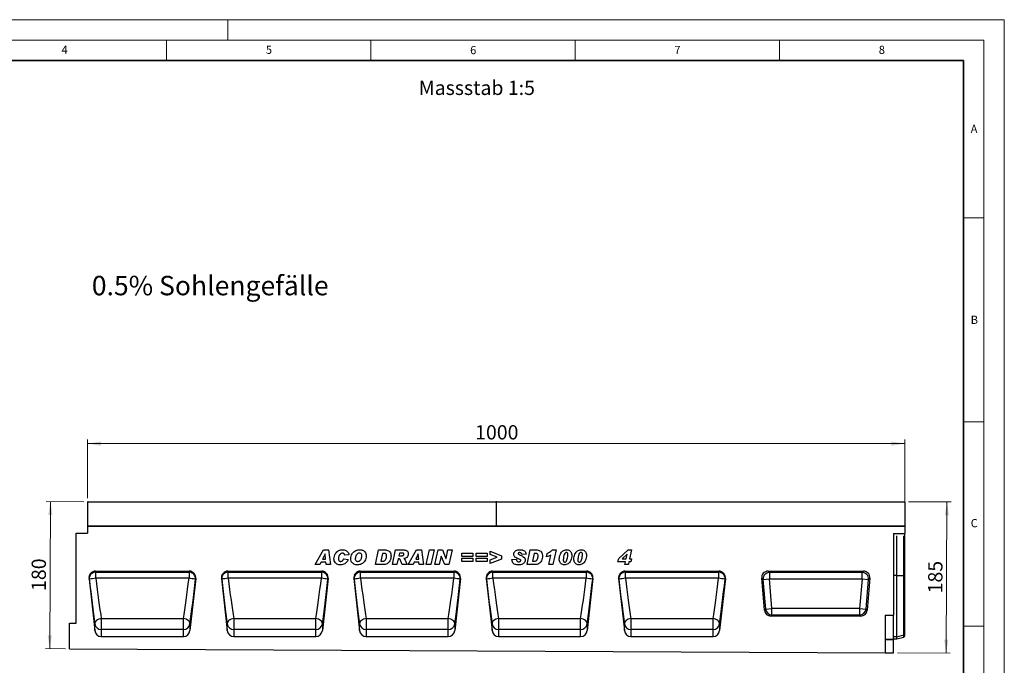
# Model space of a CAD drawing. Units: millimetres. Extents: x 0 to 420, y 0 to 297.
# Drawn here: x 179 to 420, y 139 to 297 of the extents above; entities that cross this region are included whole.
import ezdxf

# ---------------------------------------------------------------- set-up
doc = ezdxf.new("R2010")
doc.units = ezdxf.units.MM
doc.styles.add('SLDTEXTSTYLE0', font='TXT', dxfattribs={"width": 0.605})
doc.styles.add('SLDTEXTSTYLE1', font='TXT', dxfattribs={"width": 0.75})
doc.dimstyles.new('SLDDIMSTYLE3', dxfattribs={"dimtxt": 3.5, "dimasz": 3.302, "dimexe": 0, "dimexo": 0.0625, "dimgap": 0.875, "dimtad": 1, "dimlfac": 5, "dimrnd": 1e-09, "dimzin": 12, "dimdsep": 46, "dimtxsty": 'SLDTEXTSTYLE1', "dimsah": 1, "dimcen": 0.09, "dimadec": 0, "dimazin": 3, "dimtfac": 1, "dimtofl": 0, "dimtmove": 0, "dimatfit": 3, "dimfxl": 0, "dimfrac": 2, "dimtolj": 1, "dimtzin": 12, "dimarcsym": 0})
doc.dimstyles.new('SLDDIMSTYLE4', dxfattribs={"dimtxt": 3.5, "dimasz": 3.302, "dimexe": 0, "dimexo": 0.0625, "dimgap": 0.875, "dimtad": 1, "dimdec": 0, "dimlfac": 5, "dimrnd": 1e-09, "dimzin": 12, "dimdsep": 46, "dimtxsty": 'SLDTEXTSTYLE1', "dimsah": 1, "dimcen": 0.09, "dimadec": 0, "dimazin": 3, "dimtfac": 1, "dimtdec": 0, "dimtofl": 0, "dimtmove": 0, "dimatfit": 3, "dimfxl": 0, "dimfrac": 2, "dimtolj": 1, "dimtzin": 12, "dimarcsym": 0})

# ---------------------------------------------------------------- blocks, each defined once
blk = doc.blocks.new('_D_7')
at = {"color": 179, "linetype": 'Continuous', "lineweight": 18}
for p, q in [((195.67, 179.87), (195.67, 194.2)), ((395.67, 193.2), (195.67, 193.2)), ((395.67, 173.97), (395.67, 194.2))]:
    blk.add_line(p, q, dxfattribs=at)
for points in [[(195.67, 193.2), (198.97, 192.7), (198.97, 193.71)], [(395.67, 193.2), (392.37, 193.71), (392.37, 192.7)]]:
    blk.add_solid(points, dxfattribs=at)
at = {"color": 179, "linetype": 'Continuous', "lineweight": 18, "insert": (290.5, 197.72), "char_height": 3.5, "attachment_point": 1, "style": 'SLDTEXTSTYLE1'}
blk.add_mtext('1000', dxfattribs=at)
blk = doc.blocks.new('_D_8')
at = {"color": 179, "linetype": 'Continuous', "lineweight": 18}
for p, q in [((194.77, 178.97), (185.56, 179.02)), ((186.38, 142.99), (186.56, 179.02)), ((190.27, 142.97), (185.38, 143))]:
    blk.add_line(p, q, dxfattribs=at)
for points in [[(186.56, 179.02), (186.04, 175.72), (187.05, 175.71)], [(186.38, 142.99), (186.91, 146.29), (185.89, 146.3)]]:
    blk.add_solid(points, dxfattribs=at)
at = {"color": 179, "linetype": 'Continuous', "lineweight": 18, "insert": (181.94, 157.15), "char_height": 3.5, "attachment_point": 1, "rotation": 89.7135, "style": 'SLDTEXTSTYLE1'}
blk.add_mtext('180', dxfattribs=at)
blk = doc.blocks.new('_D_9')
at = {"color": 179, "linetype": 'Continuous', "lineweight": 18}
for p, q in [((396.57, 178.96), (406.96, 178.91)), ((405.78, 141.9), (405.96, 178.92)), ((393.87, 141.96), (406.78, 141.89))]:
    blk.add_line(p, q, dxfattribs=at)
for points in [[(405.96, 178.92), (405.44, 175.62), (406.45, 175.61)], [(405.78, 141.9), (406.3, 145.2), (405.28, 145.2)]]:
    blk.add_solid(points, dxfattribs=at)
at = {"color": 179, "linetype": 'Continuous', "lineweight": 18, "insert": (401.34, 156.55), "char_height": 3.5, "attachment_point": 1, "rotation": 89.7135, "style": 'SLDTEXTSTYLE1'}
blk.add_mtext('185', dxfattribs=at)

msp = doc.modelspace()

# ---------------------------------------------------------------- linework, layer by layer
at = {"color": 7, "linetype": 'Continuous', "lineweight": 18}
for p, q in [((0, 297), (420, 297)), ((230, 292), (230, 297)), ((420, 0), (420, 297)), ((15, 292), (415, 292)), ((215, 292), (215, 287)), ((265, 292), (265, 287)), ((315, 292), (315, 287)), ((365, 292), (365, 287)), ((415, 292), (415, 5)), ((410, 248.5), (415, 248.5)), ((410, 198.5), (415, 198.5)), ((410, 148.5), (415, 148.5))]:
    msp.add_line(p, q, dxfattribs=at)
at = {"color": 7, "linetype": 'Continuous', "lineweight": 35}
for p, q in [((410, 287), (20, 287)), ((410, 5), (410, 287))]:
    msp.add_line(p, q, dxfattribs=at)
at = {"color": 7, "linetype": 'Continuous', "lineweight": 25}
for p, q in [((295.6706, 178.8693), (195.6706, 178.8693)), ((195.6706, 178.8693), (195.6706, 172.9697)), ((195.7706, 178.9693), (295.5706, 178.9693)), ((295.6706, 178.8693), (295.6706, 172.9697)), ((395.6706, 178.8693), (295.6706, 178.8693)), ((295.7706, 178.9693), (395.5706, 178.9693)), ((395.6706, 178.8693), (395.6706, 172.9697)), ((192.8706, 149.2697), (192.8706, 171.2683)), ((192.8706, 171.2683), (195.6706, 171.2683)), ((295.6706, 172.9697), (195.6706, 172.9697)), ((195.6706, 172.9697), (195.6706, 171.2683)), ((195.6706, 172.9697), (395.6706, 172.9697)), ((395.6706, 172.9697), (295.6706, 172.9697)), ((392.8706, 171.2217), (395.6706, 171.2217)), ((392.8706, 171.2217), (392.8706, 151.1997)), ((395.6706, 172.9697), (395.6706, 171.2217)), ((395.6706, 170.4345), (395.6706, 171.2217)), ((393.6706, 160.919), (393.6706, 170.6233)), ((395.6706, 160.919), (395.6706, 170.4345)), ((251.3205, 163.57), (253.3521, 167.17)), ((253.3521, 167.17), (254.5801, 167.17)), ((254.5801, 167.17), (255.1075, 163.57)), ((266.1319, 163.57), (266.8887, 167.17)), ((266.8887, 167.17), (268.3878, 167.17)), ((267.8384, 166.3284), (267.4352, 164.4115)), ((268.2146, 166.3284), (267.8384, 166.3284)), ((270.2556, 163.57), (271.0219, 167.17)), ((271.0219, 167.17), (273.0995, 167.17)), ((271.9847, 166.4219), (271.8357, 165.7206)), ((272.5633, 166.4219), (271.9847, 166.4219)), ((274.0987, 163.57), (276.1302, 167.17)), ((276.1302, 167.17), (277.3583, 167.17)), ((277.3583, 167.17), (277.8857, 163.57)), ((278.5496, 163.57), (279.3239, 167.17)), ((279.3239, 167.17), (280.4562, 167.17)), ((280.4562, 167.17), (279.6819, 163.57)), ((280.6628, 163.57), (281.4394, 167.17)), ((281.4394, 167.17), (282.4899, 167.17)), ((282.4899, 167.17), (283.365, 165.0726)), ((283.3745, 165.0726), (283.8282, 167.17)), ((283.8282, 167.17), (284.8794, 167.17)), ((284.8794, 167.17), (284.1007, 163.57)), ((287.2737, 165.5804), (287.2737, 166.3752)), ((287.2737, 166.3752), (289.9387, 166.3752)), ((289.9387, 166.3752), (289.9387, 165.5804)), ((290.7896, 165.5804), (290.7896, 166.3752)), ((290.7896, 166.3752), (293.4545, 166.3752)), ((293.4545, 166.3752), (293.4545, 165.5804)), ((294.1652, 166.0223), (294.1652, 166.8894)), ((294.1652, 166.8894), (296.9704, 165.7666)), ((303.2166, 163.57), (303.9734, 167.17)), ((303.9734, 167.17), (305.4724, 167.17)), ((304.9231, 166.3284), (304.5198, 164.4115)), ((305.2993, 166.3284), (304.9231, 166.3284)), ((307.948, 165.4868), (308.1292, 166.3284)), ((309.4536, 167.2167), (310.32, 167.2167)), ((310.32, 167.2167), (309.5186, 163.57)), ((325.6395, 165.0734), (327.9245, 167.2167)), ((327.9245, 167.2167), (328.796, 167.2167)), ((328.796, 167.2167), (328.3153, 165.0193)), ((252.8151, 164.1778), (252.5244, 163.57)), ((253.9657, 164.1778), (252.8151, 164.1778)), ((253.7889, 166.2356), (253.1724, 164.9258)), ((253.1724, 164.9258), (253.9051, 164.9258)), ((253.7984, 166.2356), (253.7889, 166.2356)), ((253.9051, 164.9258), (253.7984, 166.2356)), ((254.0146, 163.57), (253.9657, 164.1778)), ((258.3428, 165.0193), (259.4182, 164.8557)), ((259.6052, 165.9763), (258.5766, 165.8609)), ((258.5766, 165.8609), (258.5766, 165.8799)), ((267.4352, 164.4115), (267.91, 164.4115)), ((271.6859, 165.0193), (271.3776, 163.57)), ((271.7531, 165.0193), (271.6859, 165.0193)), ((271.8357, 165.7206), (272.0504, 165.7206)), ((275.5933, 164.1778), (275.3026, 163.57)), ((276.7439, 164.1778), (275.5933, 164.1778)), ((276.5671, 166.2356), (275.9505, 164.9258)), ((275.9505, 164.9258), (276.6833, 164.9258)), ((276.5766, 166.2356), (276.5671, 166.2356)), ((276.6833, 164.9258), (276.5766, 166.2356)), ((276.7928, 163.57), (276.7439, 164.1778)), ((282.164, 165.6563), (281.714, 163.57)), ((282.1735, 165.6563), (282.164, 165.6563)), ((283.0443, 163.57), (282.1735, 165.6563)), ((283.365, 165.0726), (283.3745, 165.0726)), ((289.9387, 165.5804), (287.2737, 165.5804)), ((287.2737, 164.3648), (287.2737, 165.1596)), ((287.2737, 165.1596), (289.9387, 165.1596)), ((289.9387, 164.3648), (287.2737, 164.3648)), ((289.9387, 165.1596), (289.9387, 164.3648)), ((293.4545, 165.5804), (290.7896, 165.5804)), ((290.7896, 164.3648), (290.7896, 165.1596)), ((290.7896, 165.1596), (293.4545, 165.1596)), ((293.4545, 164.3648), (290.7896, 164.3648)), ((293.4545, 165.1596), (293.4545, 164.3648)), ((295.8709, 165.37), (294.1652, 166.0223)), ((294.1652, 164.7308), (295.8709, 165.37)), ((296.9704, 164.9506), (294.1652, 163.8505)), ((294.1652, 163.8505), (294.1652, 164.7308)), ((296.9704, 165.7666), (296.9704, 164.9506)), ((299.5137, 164.8067), (300.5891, 164.8791)), ((299.5137, 164.7213), (299.5137, 164.8067)), ((302.9735, 166.1516), (301.8982, 166.0946)), ((304.5198, 164.4115), (304.9947, 164.4115)), ((308.5091, 163.57), (309.0248, 165.9164)), ((312.0717, 164.7278), (312.0717, 164.7125)), ((315.6343, 164.7278), (315.6343, 164.7125)), ((325.4524, 164.2245), (325.6395, 165.0734)), ((327.2787, 164.2245), (325.4524, 164.2245)), ((327.682, 166.1312), (326.5183, 165.0193)), ((326.5183, 165.0193), (327.4526, 165.0193)), ((327.1356, 163.57), (327.2787, 164.2245)), ((327.4526, 165.0193), (327.6937, 166.1217)), ((327.6937, 166.1217), (327.682, 166.1312)), ((328.1415, 164.2245), (327.9983, 163.57)), ((328.6032, 164.2245), (328.1415, 164.2245)), ((328.3153, 165.0193), (328.7719, 165.0193)), ((328.7719, 165.0193), (328.6032, 164.2245)), ((197.5859, 161.97), (220.5533, 161.97)), ((197.5859, 161.97), (197.6606, 161.7395)), ((197.6606, 161.7395), (220.4785, 161.7395)), ((197.6606, 160.2272), (197.6606, 161.7395)), ((220.4785, 161.7395), (220.5533, 161.97)), ((220.4785, 161.7395), (220.4785, 160.2272)), ((229.9859, 161.97), (252.9533, 161.97)), ((229.9859, 161.97), (230.0606, 161.7395)), ((230.0606, 161.7395), (252.8785, 161.7395)), ((230.0606, 160.2272), (230.0606, 161.7395)), ((252.5244, 163.57), (251.3205, 163.57)), ((252.8785, 161.7395), (252.9533, 161.97)), ((252.8785, 161.7395), (252.8785, 160.2272)), ((255.1075, 163.57), (254.0146, 163.57)), ((262.3859, 161.97), (285.3533, 161.97)), ((262.3859, 161.97), (262.4606, 161.7395)), ((262.4606, 161.7395), (285.2785, 161.7395)), ((262.4606, 160.2272), (262.4606, 161.7395)), ((268.0503, 163.57), (266.1319, 163.57)), ((271.3776, 163.57), (270.2556, 163.57)), ((273.8556, 163.57), (272.6312, 163.57)), ((275.3026, 163.57), (274.0987, 163.57)), ((277.8857, 163.57), (276.7928, 163.57)), ((279.6819, 163.57), (278.5496, 163.57)), ((281.714, 163.57), (280.6628, 163.57)), ((284.1007, 163.57), (283.0443, 163.57)), ((285.2785, 161.7395), (285.3533, 161.97)), ((285.2785, 161.7395), (285.2785, 160.2272)), ((294.7859, 161.97), (317.7533, 161.97)), ((294.7859, 161.97), (294.8606, 161.7395)), ((294.8606, 161.7395), (317.6785, 161.7395)), ((294.8606, 160.2272), (294.8606, 161.7395)), ((305.1349, 163.57), (303.2166, 163.57)), ((309.5186, 163.57), (308.5091, 163.57)), ((317.6785, 161.7395), (317.7533, 161.97)), ((317.6785, 161.7395), (317.6785, 160.2272)), ((327.9983, 163.57), (327.1356, 163.57)), ((327.1859, 161.97), (350.1533, 161.97)), ((327.1859, 161.97), (327.2606, 161.7395)), ((327.2606, 161.7395), (350.0785, 161.7395)), ((327.2606, 160.2272), (327.2606, 161.7395)), ((350.0785, 161.7395), (350.1533, 161.97)), ((350.0785, 161.7395), (350.0785, 160.2272)), ((362.1901, 161.9697), (385.551, 161.9697)), ((362.513, 161.6738), (362.1901, 161.9697)), ((385.2282, 161.6738), (362.513, 161.6738)), ((362.513, 161.6738), (362.513, 160.0981)), ((385.551, 161.9697), (385.2282, 161.6738)), ((385.2282, 160.0981), (385.2282, 161.6738)), ((196.0044, 160.1836), (197.427, 147.436)), ((196.0712, 159.9777), (196.0044, 160.1836)), ((220.4785, 160.2272), (197.6606, 160.2272)), ((222.1347, 160.1836), (220.7122, 147.436)), ((222.1347, 160.1836), (222.068, 159.9777)), ((228.4044, 160.1836), (229.827, 147.436)), ((228.4712, 159.9777), (228.4044, 160.1836)), ((252.8785, 160.2272), (230.0606, 160.2272)), ((254.5347, 160.1836), (253.1122, 147.436)), ((254.5347, 160.1836), (254.468, 159.9777)), ((260.8044, 160.1836), (262.227, 147.436)), ((260.8712, 159.9777), (260.8044, 160.1836)), ((285.2785, 160.2272), (262.4606, 160.2272)), ((286.9347, 160.1836), (285.5122, 147.436)), ((286.9347, 160.1836), (286.868, 159.9777)), ((293.2044, 160.1836), (294.627, 147.436)), ((293.2712, 159.9777), (293.2044, 160.1836)), ((317.6785, 160.2272), (294.8606, 160.2272)), ((319.3347, 160.1836), (317.9122, 147.436)), ((319.3347, 160.1836), (319.268, 159.9777)), ((325.6044, 160.1836), (327.027, 147.436)), ((325.6712, 159.9777), (325.6044, 160.1836)), ((350.0785, 160.2272), (327.2606, 160.2272)), ((351.7347, 160.1836), (350.3122, 147.436)), ((351.7347, 160.1836), (351.668, 159.9777)), ((361.3071, 152.408), (360.6205, 160.2566)), ((360.6205, 160.2566), (360.9433, 159.9608)), ((360.9433, 159.9608), (362.513, 160.0981)), ((360.9433, 159.9608), (361.5782, 152.7039)), ((363.1479, 152.8412), (362.513, 160.0981)), ((362.513, 160.0981), (385.2282, 160.0981)), ((385.2282, 160.0981), (384.5933, 152.8412)), ((385.2282, 160.0981), (386.7979, 159.9608)), ((386.163, 152.7039), (386.7979, 159.9608)), ((387.1207, 160.2566), (386.434, 152.408)), ((386.7979, 159.9608), (387.1207, 160.2566)), ((393.6706, 145.9198), (393.6706, 160.919)), ((393.6706, 160.919), (395.384, 160.919)), ((395.384, 146.3511), (395.384, 160.919)), ((395.6706, 146.631), (395.6706, 160.919)), ((361.5782, 152.7039), (361.3071, 152.408)), ((361.5782, 152.7039), (363.1479, 152.8412)), ((363.1479, 151.2655), (363.1479, 152.8412)), ((384.5933, 152.8412), (363.1479, 152.8412)), ((384.5933, 152.8412), (384.5933, 151.2655)), ((384.5933, 152.8412), (386.163, 152.7039)), ((386.434, 152.408), (386.163, 152.7039)), ((199.0164, 150.3482), (219.1228, 150.3482)), ((199.0164, 150.3482), (199.0164, 147.7022)), ((219.1228, 147.7022), (219.1228, 150.3482)), ((231.4164, 150.3482), (251.5228, 150.3482)), ((231.4164, 150.3482), (231.4164, 147.7022)), ((251.5228, 147.7022), (251.5228, 150.3482)), ((263.8164, 150.3482), (283.9228, 150.3482)), ((263.8164, 150.3482), (263.8164, 147.7022)), ((283.9228, 147.7022), (283.9228, 150.3482)), ((296.2164, 150.3482), (316.3228, 150.3482)), ((296.2164, 150.3482), (296.2164, 147.7022)), ((316.3228, 147.7022), (316.3228, 150.3482)), ((328.6164, 150.3482), (348.7228, 150.3482)), ((328.6164, 150.3482), (328.6164, 147.7022)), ((348.7228, 147.7022), (348.7228, 150.3482)), ((362.8768, 150.9697), (363.1479, 151.2655)), ((384.8644, 150.9697), (362.8768, 150.9697)), ((363.1479, 151.2655), (384.5933, 151.2655)), ((384.5933, 151.2655), (384.8644, 150.9697)), ((390.8706, 151.1997), (390.8706, 141.9716)), ((390.8706, 151.1997), (392.8706, 151.1997)), ((392.8706, 145.2865), (392.8706, 151.1997)), ((191.2706, 142.9697), (191.2706, 149.2697)), ((191.2706, 149.2697), (192.8706, 149.2697)), ((197.427, 147.436), (197.427, 149.0703)), ((199.0164, 147.7022), (199.0164, 145.9697)), ((219.1228, 147.7022), (199.0164, 147.7022)), ((219.1228, 145.9697), (219.1228, 147.7022)), ((220.7122, 149.0703), (220.7122, 147.436)), ((229.827, 147.436), (229.827, 149.0703)), ((231.4164, 147.7022), (231.4164, 145.9697)), ((251.5228, 147.7022), (231.4164, 147.7022)), ((251.5228, 145.9697), (251.5228, 147.7022)), ((253.1122, 149.0703), (253.1122, 147.436)), ((262.227, 147.436), (262.227, 149.0703)), ((263.8164, 147.7022), (263.8164, 145.9697)), ((283.9228, 147.7022), (263.8164, 147.7022)), ((283.9228, 145.9697), (283.9228, 147.7022)), ((285.5122, 149.0703), (285.5122, 147.436)), ((294.627, 147.436), (294.627, 149.0703)), ((296.2164, 147.7022), (296.2164, 145.9697)), ((316.3228, 147.7022), (296.2164, 147.7022)), ((316.3228, 145.9697), (316.3228, 147.7022)), ((317.9122, 149.0703), (317.9122, 147.436)), ((327.027, 147.436), (327.027, 149.0703)), ((328.6164, 147.7022), (328.6164, 145.9697)), ((348.7228, 147.7022), (328.6164, 147.7022)), ((348.7228, 145.9697), (348.7228, 147.7022)), ((350.3122, 149.0703), (350.3122, 147.436)), ((199.0164, 145.9697), (219.1228, 145.9697)), ((231.4164, 145.9697), (251.5228, 145.9697)), ((263.8164, 145.9697), (283.9228, 145.9697)), ((296.2164, 145.9697), (316.3228, 145.9697)), ((328.6164, 145.9697), (348.7228, 145.9697)), ((390.8706, 145.2865), (392.8706, 145.2865)), ((392.8706, 145.1437), (390.8706, 145.1437)), ((392.8706, 145.369), (393.6706, 145.369)), ((392.8706, 145.2865), (392.8706, 145.1437)), ((392.8706, 141.9616), (392.8706, 145.1437)), ((393.6706, 145.9198), (395.384, 146.3511)), ((393.6706, 145.369), (393.6706, 145.9198)), ((393.6706, 145.369), (395.384, 145.8281)), ((395.6706, 146.1261), (395.6706, 146.631)), ((191.2706, 142.9697), (390.8706, 141.9716)), ((390.8706, 141.9716), (392.8706, 141.9616))]:
    msp.add_line(p, q, dxfattribs=at)
at = {"color": 8, "linetype": 'Continuous', "lineweight": 25}
for p, q in [((395.384, 160.919), (395.384, 170.5088)), ((393.6706, 160.919), (392.8706, 160.919)), ((393.6706, 145.9198), (392.8706, 145.9198)), ((395.384, 145.8281), (395.384, 146.3511))]:
    msp.add_line(p, q, dxfattribs=at)
at = {"color": 7, "linetype": 'Continuous', "lineweight": 25, "flags": 128}
for points in [[(395.6706, 160.919), (395.655, 160.919), (395.6326, 160.919), (395.6037, 160.919), (395.5688, 160.919), (395.5286, 160.919), (395.4838, 160.919), (395.4353, 160.919), (395.384, 160.919)], [(199.0164, 150.3482), (198.6952, 150.3019), (198.3872, 150.2122), (198.1051, 150.0828), (197.8604, 149.919), (197.6634, 149.7277), (197.522, 149.5166), (197.4421, 149.2944), (197.427, 149.0703)], [(220.7122, 149.0703), (220.6971, 149.2944), (220.6172, 149.5166), (220.4758, 149.7277), (220.2787, 149.919), (220.0341, 150.0828), (219.752, 150.2122), (219.444, 150.3019), (219.1228, 150.3482)], [(231.4164, 150.3482), (231.0952, 150.3019), (230.7872, 150.2122), (230.5051, 150.0828), (230.2604, 149.919), (230.0634, 149.7277), (229.922, 149.5166), (229.8421, 149.2944), (229.827, 149.0703)], [(253.1122, 149.0703), (253.0971, 149.2944), (253.0172, 149.5166), (252.8758, 149.7277), (252.6787, 149.919), (252.4341, 150.0828), (252.152, 150.2122), (251.844, 150.3019), (251.5228, 150.3482)], [(263.8164, 150.3482), (263.4952, 150.3019), (263.1872, 150.2122), (262.9051, 150.0828), (262.6604, 149.919), (262.4634, 149.7277), (262.322, 149.5166), (262.2421, 149.2944), (262.227, 149.0703)], [(285.5122, 149.0703), (285.4971, 149.2944), (285.4172, 149.5166), (285.2758, 149.7277), (285.0787, 149.919), (284.8341, 150.0828), (284.552, 150.2122), (284.244, 150.3019), (283.9228, 150.3482)], [(296.2164, 150.3482), (295.8952, 150.3019), (295.5872, 150.2122), (295.3051, 150.0828), (295.0604, 149.919), (294.8634, 149.7277), (294.722, 149.5166), (294.6421, 149.2944), (294.627, 149.0703)], [(317.9122, 149.0703), (317.8971, 149.2944), (317.8172, 149.5166), (317.6758, 149.7277), (317.4787, 149.919), (317.2341, 150.0828), (316.952, 150.2122), (316.644, 150.3019), (316.3228, 150.3482)], [(328.6164, 150.3482), (328.2952, 150.3019), (327.9872, 150.2122), (327.7051, 150.0828), (327.4604, 149.919), (327.2634, 149.7277), (327.122, 149.5166), (327.0421, 149.2944), (327.027, 149.0703)], [(350.3122, 149.0703), (350.2971, 149.2944), (350.2172, 149.5166), (350.0758, 149.7277), (349.8787, 149.919), (349.6341, 150.0828), (349.352, 150.2122), (349.044, 150.3019), (348.7228, 150.3482)]]:
    msp.add_lwpolyline(points, dxfattribs=at)
at = {"color": 7, "linetype": 'Continuous', "lineweight": 25}
for centre, radius, start, end in [((195.7706, 178.8693), 0.1, 90, 180), ((295.5706, 178.8693), 0.1, 0, 90), ((295.7706, 178.8693), 0.1, 90, 180), ((395.5706, 178.8693), 0.1, 0, 90), ((197.6642, 160.1384), 1.6011, 90.126766, 185.761909), ((220.475, 160.1384), 1.6011, 354.238091, 89.873234), ((230.0642, 160.1384), 1.6011, 90.126766, 185.761909), ((252.875, 160.1384), 1.6011, 354.238091, 89.873234), ((262.4642, 160.1384), 1.6011, 90.126766, 185.761909), ((285.275, 160.1384), 1.6011, 354.238091, 89.873234), ((294.8642, 160.1384), 1.6011, 90.126766, 185.761909), ((317.675, 160.1384), 1.6011, 354.238091, 89.873234), ((327.2642, 160.1384), 1.6011, 90.126766, 185.761909), ((350.075, 160.1384), 1.6011, 354.238091, 89.873234), ((362.5765, 160.0399), 1.6351, 92.22558, 182.77442), ((385.1647, 160.0399), 1.6351, 357.22558, 87.77442), ((198.3623, 150.568), 9.6846, 94.154949, 103.684409), ((219.7768, 150.568), 9.6846, 76.315591, 85.845051), ((230.7623, 150.568), 9.6846, 94.154949, 103.684409), ((252.1768, 150.568), 9.6846, 76.315591, 85.845051), ((263.1623, 150.568), 9.6846, 94.154949, 103.684409), ((284.5768, 150.568), 9.6846, 76.315591, 85.845051), ((295.5623, 150.568), 9.6846, 94.154949, 103.684409), ((316.9768, 150.568), 9.6846, 76.315591, 85.845051), ((327.9623, 150.568), 9.6846, 94.154949, 103.684409), ((349.3768, 150.568), 9.6846, 76.315591, 85.845051), ((363.1991, 152.8971), 1.6324, 186.797343, 268.202657), ((384.5421, 152.8971), 1.6324, 271.797343, 353.202657), ((198.9937, 149.2831), 1.5811, 187.736113, 270.822798), ((219.1455, 149.2831), 1.5811, 269.177202, 352.263887), ((231.3937, 149.2831), 1.5811, 187.736113, 270.822798), ((251.5455, 149.2831), 1.5811, 269.177202, 352.263887), ((263.7937, 149.2831), 1.5811, 187.736113, 270.822798), ((283.9455, 149.2831), 1.5811, 269.177202, 352.263887), ((296.1937, 149.2831), 1.5811, 187.736113, 270.822798), ((316.3455, 149.2831), 1.5811, 269.177202, 352.263887), ((328.5937, 149.2831), 1.5811, 187.736113, 270.822798), ((348.7455, 149.2831), 1.5811, 269.177202, 352.263887), ((395.2956, 146.7282), 0.3873, 283.183408, 345.472393), ((395.2805, 146.2144), 0.4, 285, 347.246531)]:
    msp.add_arc(centre, radius, start, end, dxfattribs=at)
for centre, major_axis, ratio, start_param, end_param in [((395.2805, 170.4126), (0.4, 0), 0.249328, 0.22259002, 1.30899694), ((197.596, 160.3542), (-0.499, 1.5385), 0.98926071, 5.97270131, 7.64933573), ((220.5431, 160.3542), (0.499, 1.5385), 0.98926071, 4.91703489, 6.59366931), ((229.996, 160.3542), (-0.499, 1.5385), 0.98926071, 5.97270131, 7.64933573), ((252.9431, 160.3542), (0.499, 1.5385), 0.98926071, 4.91703489, 6.59366931), ((262.396, 160.3542), (-0.499, 1.5385), 0.98926071, 5.97270131, 7.64933573), ((285.3431, 160.3542), (0.499, 1.5385), 0.98926071, 4.91703489, 6.59366931), ((294.796, 160.3542), (-0.499, 1.5385), 0.98926071, 5.97270131, 7.64933573), ((317.7431, 160.3542), (0.499, 1.5385), 0.98926071, 4.91703489, 6.59366931), ((327.196, 160.3542), (-0.499, 1.5385), 0.98926071, 5.97270131, 7.64933573), ((350.1431, 160.3542), (0.499, 1.5385), 0.98926071, 4.91703489, 6.59366931), ((362.2436, 160.345), (1.2192, -1.1172), 0.96758716, 2.32899408, 3.95419122), ((385.4976, 160.345), (-1.2192, -1.1172), 0.96758716, 2.32899408, 3.95419122), ((196.4928, 160.7423), (-1.8953, 16.9693), 0.02953253, 1.61257058, 2.32598855), ((198.0822, 160.9197), (-1.8956, 15.3693), 0.03251918, 1.61185814, 2.32527612), ((220.057, 160.9197), (1.8956, 15.3693), 0.03251918, 3.95790919, 4.67132717), ((221.6464, 160.7423), (1.8953, 16.9693), 0.02953253, 3.95719675, 4.67061473), ((228.8928, 160.7423), (-1.8953, 16.9693), 0.02953253, 1.61257058, 2.32598855), ((230.4822, 160.9197), (-1.8956, 15.3693), 0.03251918, 1.61185814, 2.32527612), ((252.457, 160.9197), (1.8956, 15.3693), 0.03251918, 3.95790919, 4.67132717), ((254.0464, 160.7423), (1.8953, 16.9693), 0.02953253, 3.95719675, 4.67061473), ((261.2928, 160.7423), (-1.8953, 16.9693), 0.02953253, 1.61257058, 2.32598855), ((262.8822, 160.9197), (-1.8956, 15.3693), 0.03251918, 1.61185814, 2.32527612), ((284.857, 160.9197), (1.8956, 15.3693), 0.03251918, 3.95790919, 4.67132717), ((286.4464, 160.7423), (1.8953, 16.9693), 0.02953253, 3.95719675, 4.67061473), ((293.6928, 160.7423), (-1.8953, 16.9693), 0.02953253, 1.61257058, 2.32598855), ((295.2822, 160.9197), (-1.8956, 15.3693), 0.03251918, 1.61185814, 2.32527612), ((317.257, 160.9197), (1.8956, 15.3693), 0.03251918, 3.95790919, 4.67132717), ((318.8464, 160.7423), (1.8953, 16.9693), 0.02953253, 3.95719675, 4.67061473), ((326.0928, 160.7423), (-1.8953, 16.9693), 0.02953253, 1.61257058, 2.32598855), ((327.6822, 160.9197), (-1.8956, 15.3693), 0.03251918, 1.61185814, 2.32527612), ((349.657, 160.9197), (1.8956, 15.3693), 0.03251918, 3.95790919, 4.67132717), ((351.2464, 160.7423), (1.8953, 16.9693), 0.02953253, 3.95719675, 4.67061473), ((362.9217, 152.5943), (1.1114, 1.2129), 0.97257247, 2.41366161, 3.8695237), ((384.8195, 152.5943), (-1.1114, 1.2129), 0.97257247, 2.41366161, 3.8695237), ((199.0164, 147.6261), (0, 1.6564), 0.96592583, 1.68581352, 3.14159265), ((219.1228, 147.6261), (0, 1.6564), 0.96592583, 3.14159265, 4.59737178), ((231.4164, 147.6261), (0, 1.6564), 0.96592583, 1.68581352, 3.14159265), ((251.5228, 147.6261), (0, 1.6564), 0.96592583, 3.14159265, 4.59737178), ((263.8164, 147.6261), (0, 1.6564), 0.96592583, 1.68581352, 3.14159265), ((283.9228, 147.6261), (0, 1.6564), 0.96592583, 3.14159265, 4.59737178), ((296.2164, 147.6261), (0, 1.6564), 0.96592583, 1.68581352, 3.14159265), ((316.3228, 147.6261), (0, 1.6564), 0.96592583, 3.14159265, 4.59737178), ((328.6164, 147.6261), (0, 1.6564), 0.96592583, 1.68581352, 3.14159265), ((348.7228, 147.6261), (0, 1.6564), 0.96592583, 3.14159265, 4.59737178)]:
    msp.add_ellipse(centre, major_axis=major_axis, ratio=ratio, start_param=start_param, end_param=end_param, dxfattribs=at)
for points, knots in [([(255.9584, 165.031), (255.977, 165.2418), (256.0141, 165.6637), (256.2608, 166.2564), (256.6301, 166.7245), (257.0853, 167.0297), (257.5624, 167.1926), (257.8947, 167.2087), (258.0608, 167.2167)], [0, 0, 0, 0, 0.18660844, 0.37338007, 0.5597695, 0.70645056, 0.85315408, 1, 1, 1, 1]), ([(258.0579, 166.3752), (257.9395, 166.3569), (257.7023, 166.3204), (257.4124, 166.0906), (257.2088, 165.7707), (257.068, 165.392), (257.0452, 165.1119), (257.0337, 164.9718)], [0, 0, 0, 0, 0.18594393, 0.37235979, 0.5591404, 0.77963045, 1, 1, 1, 1]), ([(258.5766, 165.8799), (258.5711, 165.9564), (258.5601, 166.109), (258.4101, 166.2716), (258.2356, 166.3594), (258.1171, 166.3699), (258.0579, 166.3752)], [0, 0, 0, 0, 0.2799764, 0.55836391, 0.77927808, 1, 1, 1, 1]), ([(258.0608, 167.2167), (258.1975, 167.2109), (258.4707, 167.1992), (258.8683, 167.0787), (259.23, 166.8318), (259.5132, 166.4535), (259.5745, 166.1354), (259.6052, 165.9763)], [0, 0, 0, 0, 0.18709995, 0.3739589, 0.56059205, 0.78017307, 1, 1, 1, 1]), ([(260.0821, 164.9974), (260.099, 165.215), (260.1329, 165.6502), (260.4039, 166.2546), (260.7911, 166.7287), (261.261, 167.0418), (261.7564, 167.197), (262.0981, 167.2101), (262.2692, 167.2167)], [0, 0, 0, 0, 0.18666804, 0.37331921, 0.55978639, 0.70654353, 0.85307625, 1, 1, 1, 1]), ([(262.1516, 166.3752), (262.0727, 166.3694), (261.915, 166.3578), (261.6999, 166.2481), (261.5275, 166.0848), (261.3488, 165.8245), (261.2107, 165.4501), (261.1751, 165.1376), (261.1574, 164.9813)], [0, 0, 0, 0, 0.12493874, 0.24979486, 0.37482358, 0.49998023, 0.7499827, 1, 1, 1, 1]), ([(262.7937, 165.6994), (262.7879, 165.7988), (262.7763, 165.9969), (262.6117, 166.2329), (262.3846, 166.3583), (262.2293, 166.3695), (262.1516, 166.3752)], [0, 0, 0, 0, 0.28058833, 0.55906392, 0.77927143, 1, 1, 1, 1]), ([(262.2692, 167.2167), (262.4246, 167.2102), (262.735, 167.1973), (263.1873, 167.0511), (263.5684, 166.7243), (263.8267, 166.2543), (263.8549, 165.8874), (263.8691, 165.7038)], [0, 0, 0, 0, 0.18717928, 0.37397197, 0.560231, 0.77994247, 1, 1, 1, 1]), ([(268.8436, 165.7571), (268.8372, 165.8489), (268.8244, 166.0315), (268.6599, 166.251), (268.4291, 166.3198), (268.2862, 166.3255), (268.2146, 166.3284)], [0, 0, 0, 0, 0.28055161, 0.55823599, 0.77864892, 1, 1, 1, 1]), ([(268.3878, 167.17), (268.5402, 167.1635), (268.8448, 167.1506), (269.2885, 167.0057), (269.6568, 166.6754), (269.8859, 166.2021), (269.9079, 165.8423), (269.9189, 165.6622)], [0, 0, 0, 0, 0.18719305, 0.37388247, 0.56005901, 0.77973985, 1, 1, 1, 1]), ([(273.0608, 166.1407), (273.0591, 166.1679), (273.0559, 166.2224), (273.0198, 166.2973), (272.9624, 166.3573), (272.8102, 166.4213), (272.673, 166.4216), (272.5633, 166.4219)], [0, 0, 0, 0, 0.12520832, 0.25024627, 0.37529817, 0.50025771, 1, 1, 1, 1]), ([(273.0995, 167.17), (273.2496, 167.1628), (273.5483, 167.1487), (273.9114, 166.9105), (274.1057, 166.5699), (274.126, 166.3359), (274.1361, 166.2188)], [0, 0, 0, 0, 0.28091918, 0.55908685, 0.77944904, 1, 1, 1, 1]), ([(299.9345, 166.1195), (299.9485, 166.2479), (299.9764, 166.5047), (300.2029, 166.8321), (300.541, 167.066), (300.9574, 167.1981), (301.2596, 167.2105), (301.4109, 167.2167)], [0, 0, 0, 0, 0.18627275, 0.37257742, 0.55915418, 0.77939687, 1, 1, 1, 1]), ([(301.4014, 166.5154), (301.3529, 166.5135), (301.256, 166.5097), (301.1289, 166.461), (301.0306, 166.3753), (301.0168, 166.2992), (301.0098, 166.2612)], [0, 0, 0, 0, 0.28102133, 0.5612455, 0.78131177, 1, 1, 1, 1]), ([(301.8982, 166.0946), (301.8882, 166.163), (301.8683, 166.2992), (301.692, 166.4929), (301.5116, 166.5069), (301.4014, 166.5154)], [0, 0, 0, 0, 0.28130137, 0.56072552, 1, 1, 1, 1]), ([(301.4109, 167.2167), (301.5426, 167.213), (301.8058, 167.2057), (302.1952, 167.1284), (302.5796, 166.9566), (302.8928, 166.6145), (302.9466, 166.3061), (302.9735, 166.1516)], [0, 0, 0, 0, 0.18739774, 0.37463472, 0.56150566, 0.78040337, 1, 1, 1, 1]), ([(305.9283, 165.7571), (305.9219, 165.8489), (305.9091, 166.0315), (305.7446, 166.251), (305.5138, 166.3198), (305.3709, 166.3255), (305.2993, 166.3284)], [0, 0, 0, 0, 0.280551613, 0.558235988, 0.77864892, 1, 1, 1, 1]), ([(305.4724, 167.17), (305.6249, 167.1635), (305.9295, 167.1506), (306.3732, 167.0057), (306.7415, 166.6754), (306.9706, 166.2021), (306.9926, 165.8423), (307.0036, 165.6622)], [0, 0, 0, 0, 0.18719305, 0.37388247, 0.56005901, 0.77973985, 1, 1, 1, 1]), ([(308.1292, 166.3284), (308.3996, 166.4605), (308.8825, 166.6963), (309.2791, 167.0577), (309.4536, 167.2167)], [0, 0, 0, 0, 0.56000432, 1, 1, 1, 1]), ([(311.0898, 164.985), (311.105, 165.1805), (311.1353, 165.5717), (311.3336, 166.129), (311.6096, 166.6043), (311.9742, 166.9557), (312.3896, 167.1789), (312.6978, 167.2041), (312.8519, 167.2167)], [0, 0, 0, 0, 0.18675785, 0.37368819, 0.56033682, 0.70704382, 0.85350852, 1, 1, 1, 1]), ([(312.8256, 166.5622), (312.7392, 166.5395), (312.565, 166.4938), (312.363, 166.1856), (312.2121, 165.7767), (312.1101, 165.2547), (312.0845, 164.9034), (312.0717, 164.7278)], [0, 0, 0, 0, 0.122923216, 0.247858916, 0.498233564, 0.749168867, 1, 1, 1, 1]), ([(313.1937, 166.0669), (313.1905, 166.132), (313.1839, 166.2619), (313.1124, 166.4325), (312.9809, 166.5491), (312.8774, 166.5578), (312.8256, 166.5622)], [0, 0, 0, 0, 0.28085537, 0.5606941, 0.77994427, 1, 1, 1, 1]), ([(312.8519, 167.2167), (312.9854, 167.2073), (313.2524, 167.1884), (313.6188, 167.0123), (313.9446, 166.7359), (314.1488, 166.3212), (314.1666, 166.0072), (314.1756, 165.8499)], [0, 0, 0, 0, 0.18683505, 0.3735889, 0.56033025, 0.77976937, 1, 1, 1, 1]), ([(314.6524, 164.985), (314.6676, 165.1805), (314.6979, 165.5717), (314.8962, 166.129), (315.1722, 166.6043), (315.5368, 166.9557), (315.9522, 167.1789), (316.2603, 167.2041), (316.4145, 167.2167)], [0, 0, 0, 0, 0.18675785, 0.37368819, 0.56033682, 0.70704382, 0.85350852, 1, 1, 1, 1]), ([(316.3882, 166.5622), (316.3018, 166.5395), (316.1276, 166.4938), (315.9256, 166.1856), (315.7747, 165.7767), (315.6727, 165.2547), (315.6471, 164.9034), (315.6343, 164.7278)], [0, 0, 0, 0, 0.122923216, 0.247858916, 0.498233564, 0.749168867, 1, 1, 1, 1]), ([(316.7563, 166.0669), (316.753, 166.132), (316.7465, 166.2619), (316.675, 166.4325), (316.5435, 166.5491), (316.44, 166.5578), (316.3882, 166.5622)], [0, 0, 0, 0, 0.28085537, 0.5606941, 0.77994427, 1, 1, 1, 1]), ([(316.4145, 167.2167), (316.548, 167.2073), (316.815, 167.1884), (317.1814, 167.0123), (317.5072, 166.7359), (317.7114, 166.3212), (317.7292, 166.0072), (317.7382, 165.8499)], [0, 0, 0, 0, 0.18683505, 0.3735889, 0.56033025, 0.77976937, 1, 1, 1, 1]), ([(257.5685, 163.5232), (257.4127, 163.53), (257.1014, 163.5435), (256.6515, 163.6949), (256.259, 164.0078), (255.997, 164.4796), (255.9713, 164.847), (255.9584, 165.031)], [0, 0, 0, 0, 0.18719676, 0.37401903, 0.56047591, 0.77990756, 1, 1, 1, 1]), ([(257.0337, 164.9718), (257.0415, 164.8841), (257.0569, 164.7088), (257.1931, 164.4935), (257.3946, 164.3776), (257.5328, 164.369), (257.6021, 164.3648)], [0, 0, 0, 0, 0.280379619, 0.559768223, 0.779470007, 1, 1, 1, 1]), ([(259.4182, 164.8557), (259.3658, 164.7112), (259.2611, 164.4224), (258.973, 164.0577), (258.5985, 163.7432), (258.1097, 163.5515), (257.749, 163.5326), (257.5685, 163.5232)], [0, 0, 0, 0, 0.18673916, 0.3734654, 0.5601473, 0.77986192, 1, 1, 1, 1]), ([(257.6021, 164.3648), (257.7017, 164.3758), (257.901, 164.3979), (258.1752, 164.6459), (258.2792, 164.8775), (258.3428, 165.0193)], [0, 0, 0, 0, 0.27937674, 0.55890035, 1, 1, 1, 1]), ([(261.7243, 163.5232), (261.5683, 163.53), (261.2567, 163.5435), (260.8051, 163.6859), (260.3968, 163.9779), (260.1201, 164.4452), (260.0947, 164.8131), (260.0821, 164.9974)], [0, 0, 0, 0, 0.18720594, 0.37415514, 0.56075387, 0.7799646, 1, 1, 1, 1]), ([(261.1574, 164.9813), (261.1666, 164.8882), (261.1849, 164.7023), (261.3511, 164.4886), (261.568, 164.3782), (261.714, 164.3693), (261.7871, 164.3648)], [0, 0, 0, 0, 0.27990179, 0.5591403, 0.77921712, 1, 1, 1, 1]), ([(263.8691, 165.7038), (263.8515, 165.4912), (263.8164, 165.0661), (263.5483, 164.4764), (263.162, 164.0196), (262.7045, 163.7143), (262.2258, 163.5457), (261.8916, 163.5307), (261.7243, 163.5232)], [0, 0, 0, 0, 0.18673235, 0.37332948, 0.55972976, 0.70656805, 0.85313615, 1, 1, 1, 1]), ([(261.7871, 164.3648), (261.9022, 164.3773), (262.1324, 164.4025), (262.4039, 164.6333), (262.6052, 164.9353), (262.7309, 165.3014), (262.7728, 165.5668), (262.7937, 165.6994)], [0, 0, 0, 0, 0.18601364, 0.37220982, 0.55920213, 0.77968818, 1, 1, 1, 1]), ([(267.91, 164.4115), (267.9859, 164.4164), (268.1377, 164.4262), (268.3473, 164.526), (268.5131, 164.6853), (268.6661, 164.9475), (268.8079, 165.3031), (268.8317, 165.6058), (268.8436, 165.7571)], [0, 0, 0, 0, 0.12503152, 0.24987293, 0.37478272, 0.49988874, 0.75004208, 1, 1, 1, 1]), ([(269.9189, 165.6622), (269.9066, 165.4664), (269.8818, 165.0748), (269.6594, 164.5254), (269.3565, 164.0676), (268.952, 163.756), (268.509, 163.6094), (268.2031, 163.5831), (268.0503, 163.57)], [0, 0, 0, 0, 0.18675503, 0.37346043, 0.5601024, 0.70644722, 0.85327825, 1, 1, 1, 1]), ([(272.6312, 163.57), (272.5273, 163.8519), (272.3715, 164.2747), (272.1958, 164.7669), (271.9841, 165.0043), (271.8304, 165.0143), (271.7531, 165.0193)], [0, 0, 0, 0, 0.50170689, 0.75231638, 0.87538784, 1, 1, 1, 1]), ([(272.0504, 165.7206), (272.2547, 165.7171), (272.51, 165.7128), (272.81, 165.7805), (272.9419, 165.8626), (273.0348, 165.9896), (273.0521, 166.0904), (273.0608, 166.1407)], [0, 0, 0, 0, 0.501018222, 0.626051976, 0.7508575, 0.875662215, 1, 1, 1, 1]), ([(274.1361, 166.2188), (274.1187, 166.0567), (274.0838, 165.7328), (273.8054, 165.3515), (273.4356, 165.1465), (273.1858, 165.0958), (273.0608, 165.0704)], [0, 0, 0, 0, 0.27965073, 0.55885244, 0.77911709, 1, 1, 1, 1]), ([(273.0608, 165.0704), (273.1642, 164.9488), (273.3717, 164.7049), (273.6122, 164.1841), (273.7633, 163.8029), (273.8556, 163.57)], [0, 0, 0, 0, 0.27909235, 0.55941276, 1, 1, 1, 1]), ([(301.1033, 163.5232), (300.9625, 163.5273), (300.6809, 163.5353), (300.2636, 163.6164), (299.8597, 163.8237), (299.5634, 164.2222), (299.5303, 164.5548), (299.5137, 164.7213)], [0, 0, 0, 0, 0.18743465, 0.37469498, 0.56117973, 0.78039437, 1, 1, 1, 1]), ([(301.1223, 164.9821), (300.9719, 165.0483), (300.6712, 165.1807), (300.2658, 165.395), (299.9762, 165.729), (299.9484, 165.9892), (299.9345, 166.1195)], [0, 0, 0, 0, 0.2811343, 0.56191106, 0.78078751, 1, 1, 1, 1]), ([(300.5891, 164.8791), (300.5922, 164.7913), (300.5985, 164.6168), (300.7192, 164.3884), (300.9284, 164.284), (301.0659, 164.2755), (301.1348, 164.2713)], [0, 0, 0, 0, 0.2812782, 0.5590298, 0.7790824, 1, 1, 1, 1]), ([(301.0098, 166.2612), (301.0353, 166.2082), (301.0871, 166.1003), (301.2881, 166.0163), (301.4246, 165.9556), (301.5081, 165.9186)], [0, 0, 0, 0, 0.27330163, 0.55572171, 1, 1, 1, 1]), ([(302.7397, 164.7081), (302.7223, 164.5673), (302.6874, 164.2854), (302.4266, 163.9364), (302.0623, 163.6718), (301.6006, 163.5363), (301.2693, 163.5276), (301.1033, 163.5232)], [0, 0, 0, 0, 0.18609474, 0.37251155, 0.5593286, 0.77927092, 1, 1, 1, 1]), ([(301.6644, 164.6073), (301.6607, 164.6366), (301.6533, 164.6953), (301.5805, 164.7914), (301.4015, 164.8958), (301.2341, 164.9475), (301.1223, 164.9821)], [0, 0, 0, 0, 0.12474895, 0.24982898, 0.49897708, 1, 1, 1, 1]), ([(301.1348, 164.2713), (301.1998, 164.2736), (301.3296, 164.2783), (301.5005, 164.3421), (301.6328, 164.4555), (301.6539, 164.5568), (301.6644, 164.6073)], [0, 0, 0, 0, 0.2812112, 0.56141715, 0.78158545, 1, 1, 1, 1]), ([(301.5081, 165.9186), (301.6668, 165.8497), (301.9838, 165.7121), (302.4084, 165.4804), (302.7031, 165.1201), (302.7275, 164.8454), (302.7397, 164.7081)], [0, 0, 0, 0, 0.28110762, 0.5612577, 0.7806228, 1, 1, 1, 1]), ([(304.9947, 164.4115), (305.0706, 164.4164), (305.2224, 164.4262), (305.432, 164.526), (305.5978, 164.6853), (305.7508, 164.9475), (305.8925, 165.3031), (305.9164, 165.6058), (305.9283, 165.7571)], [0, 0, 0, 0, 0.12503152, 0.24987293, 0.37478272, 0.49988874, 0.75004208, 1, 1, 1, 1]), ([(307.0036, 165.6622), (306.9912, 165.4664), (306.9665, 165.0748), (306.7441, 164.5254), (306.4412, 164.0676), (306.0367, 163.756), (305.5937, 163.6094), (305.2878, 163.5831), (305.1349, 163.57)], [0, 0, 0, 0, 0.18675503, 0.37346043, 0.5601024, 0.70644722, 0.85327825, 1, 1, 1, 1]), ([(309.0248, 165.9164), (308.8328, 165.8134), (308.4897, 165.6294), (308.1136, 165.5304), (307.948, 165.4868)], [0, 0, 0, 0, 0.559736476, 1, 1, 1, 1]), ([(312.3303, 163.5232), (312.1948, 163.5325), (311.924, 163.5512), (311.5562, 163.7455), (311.2677, 164.0718), (311.1104, 164.5076), (311.0967, 164.8257), (311.0898, 164.985)], [0, 0, 0, 0, 0.18677148, 0.37317807, 0.5596186, 0.77949917, 1, 1, 1, 1]), ([(312.0717, 164.7125), (312.0738, 164.651), (312.0779, 164.5282), (312.1194, 164.3766), (312.1884, 164.2736), (312.2866, 164.1946), (312.3804, 164.1845), (312.4428, 164.1778)], [0, 0, 0, 0, 0.250676643, 0.500809948, 0.626301912, 0.751391489, 1, 1, 1, 1]), ([(314.1756, 165.8499), (314.1619, 165.6446), (314.1346, 165.2339), (313.9339, 164.6466), (313.6439, 164.1473), (313.2554, 163.7842), (312.8155, 163.5586), (312.4921, 163.535), (312.3303, 163.5232)], [0, 0, 0, 0, 0.1868117, 0.37369564, 0.56030476, 0.70695264, 0.85342558, 1, 1, 1, 1]), ([(312.4428, 164.1778), (312.4879, 164.1833), (312.5782, 164.1944), (312.7287, 164.3023), (312.9074, 164.5662), (313.0533, 164.9961), (313.1571, 165.5271), (313.1815, 165.887), (313.1937, 166.0669)], [0, 0, 0, 0, 0.06223243, 0.12463657, 0.2493869, 0.49928245, 0.74969685, 1, 1, 1, 1]), ([(315.8929, 163.5232), (315.7574, 163.5325), (315.4866, 163.5512), (315.1188, 163.7455), (314.8302, 164.0718), (314.673, 164.5076), (314.6593, 164.8257), (314.6524, 164.985)], [0, 0, 0, 0, 0.18677148, 0.37317807, 0.5596186, 0.77949917, 1, 1, 1, 1]), ([(315.6343, 164.7125), (315.6364, 164.651), (315.6405, 164.5282), (315.682, 164.3766), (315.751, 164.2736), (315.8492, 164.1946), (315.943, 164.1845), (316.0054, 164.1778)], [0, 0, 0, 0, 0.25067664, 0.50080995, 0.62630191, 0.75139149, 1, 1, 1, 1]), ([(317.7382, 165.8499), (317.7245, 165.6446), (317.6972, 165.2339), (317.4965, 164.6466), (317.2065, 164.1473), (316.818, 163.7842), (316.3781, 163.5586), (316.0547, 163.535), (315.8929, 163.5232)], [0, 0, 0, 0, 0.1868117, 0.37369564, 0.56030476, 0.70695264, 0.85342558, 1, 1, 1, 1]), ([(316.0054, 164.1778), (316.0505, 164.1833), (316.1408, 164.1944), (316.2913, 164.3023), (316.47, 164.5662), (316.6159, 164.9961), (316.7197, 165.5271), (316.7441, 165.887), (316.7563, 166.0669)], [0, 0, 0, 0, 0.06223243, 0.12463657, 0.2493869, 0.49928245, 0.74969685, 1, 1, 1, 1])]:
    msp.add_open_spline(points, degree=3, knots=knots, dxfattribs=at)

# ---------------------------------------------------------------- texts
at = {"color": 7, "linetype": 'Continuous', "lineweight": 18, "char_height": 2, "attachment_point": 2, "style": 'SLDTEXTSTYLE0'}
for s, insert in [('4', (190.03, 290.6343)), ('5', (240.0418, 290.6369)), ('6', (290.0344, 290.5429)), ('7', (340.0216, 290.5954)), ('8', (390.0377, 290.6215)), ('A', (412.5951, 271.2798)), ('B', (412.6717, 224.5121)), ('C', (412.6491, 174.728))]:
    msp.add_mtext(s, dxfattribs=dict(at, insert=insert))
at = {"color": 179, "linetype": 'Continuous', "lineweight": 18, "attachment_point": 1}
for s, insert, char_height, style in [('Massstab 1:5', (276.7243, 282.0648), 3.5, 'SLDTEXTSTYLE1'), ('0.5% Sohlengefälle', (196.6925, 234.2798), 4.7625, 'SLDTEXTSTYLE0')]:
    msp.add_mtext(s, dxfattribs=dict(at, insert=insert, char_height=char_height, style=style))

# ---------------------------------------------------------------- dimensions: what is measured, and where the dimension line sits
at = {"color": 179, "linetype": 'Continuous', "lineweight": 18}
dim = msp.add_linear_dim(base=(195.6706, 193.2039), p1=(395.6706, 172.9697), p2=(195.6706, 178.8693), dimstyle='SLDDIMSTYLE3', dxfattribs=at)
dim.commit()
dim.dimension.update_dxf_attribs({"geometry": '_D_7', "text_midpoint": (295.6706, 193.2039), "dimtype": 160})
for base, p1, p2, picture, middle in [((186.5623, 179.0154), (191.2706, 142.9697), (195.7706, 178.9693), '_D_8', (186.4722, 161.0047)), ((405.9605, 178.9174), (392.8706, 141.9616), (395.5706, 178.9693), '_D_9', (405.8679, 160.4072))]:
    dim = msp.add_linear_dim(base=base, p1=p1, p2=p2, angle=89.7135, dimstyle='SLDDIMSTYLE4', dxfattribs=at)
    dim.commit()
    dim.dimension.update_dxf_attribs({"geometry": picture, "text_midpoint": middle, "dimtype": 160})

doc.saveas('drawing.dxf')
